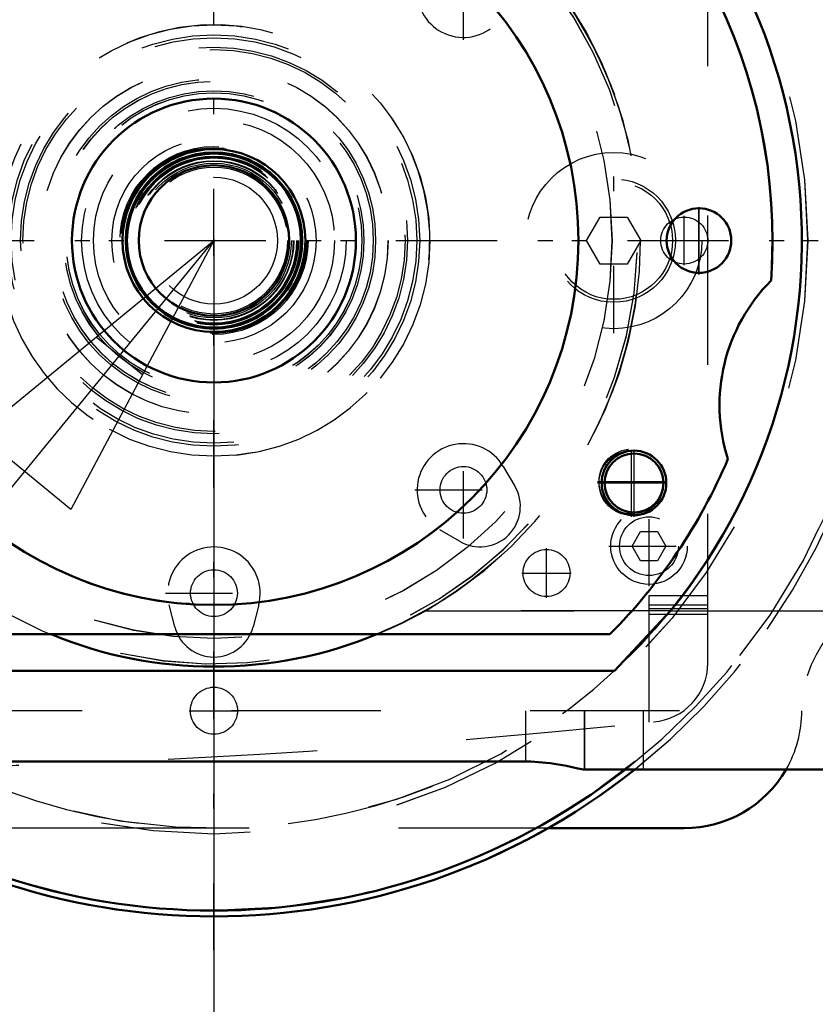
# Model space of a CAD drawing. Units: inches. Extents: x 27 to 286, y 23 to 250.
# Drawn here: x 215 to 220, y 108 to 115 of the extents above; entities that cross this region are included whole.
import ezdxf

# ---------------------------------------------------------------- set-up
doc = ezdxf.new("R2010")
doc.units = ezdxf.units.IN
doc.header["$MEASUREMENT"] = 0
doc.linetypes.add('Center', pattern=[1.5, 0.45, -0.5, 0.05, -0.5])
doc.linetypes.add('Dashed', pattern=[2, 1, -1])
for name, color, linetype, lineweight in [('2d ConnectionPoints', 7, 'Continuous', 50), ('AM_0', 7, 'Continuous', 50), ('AM_4', 3, 'Continuous', 25), ('AM_5', 3, 'Continuous', 25), ('AM_7', 7, 'Center', 25), ('AM_9', 6, 'Dashed', 25)]:
    doc.layers.add(name, color=color, linetype=linetype, lineweight=lineweight)
doc.dimstyles.get("Standard").update_dxf_attribs({"dimtxt": 0.18, "dimasz": 0.18, "dimexe": 0.18, "dimexo": 0.0625, "dimgap": 0.09, "dimtad": 0, "dimtih": 1, "dimtoh": 1, "dimdec": 4, "dimzin": 0, "dimdsep": 46, "dimtxsty": 'Standard', "dimcen": 0.09, "dimadec": 0, "dimazin": 0, "dimtfac": 1, "dimtdec": 4, "dimtofl": 0, "dimtmove": 0, "dimatfit": 3, "dimfxl": 0, "dimtolj": 1, "dimtzin": 0, "dimarcsym": 0})

# ---------------------------------------------------------------- blocks, each defined once
blk = doc.blocks.new('59_z3go1mxo1yk22lml4cvg8y1om________0_in_9BRHL_1_1_GN_Wire_Rope_Hoist_900')
at = {"layer": 'AM_0'}
blk.add_arc((216.1874, 113.4666), 4.5276, 292.18336, 299.5878, dxfattribs=at)
at = {"layer": 'AM_7'}
for p, q in [((216.1874, 108.7127), (216.1874, 118.2206)), ((211.4334, 113.4666), (220.9413, 113.4666))]:
    blk.add_line(p, q, dxfattribs=at)
at = {"layer": 'AM_9'}
for radius in [4.4884, 3.9757, 1.1654, 1.0669, 1.0039, 0.6122]:
    blk.add_circle((216.1874, 113.4666), radius, dxfattribs=at)
for radius, start, end in [(4.5276, 106.95743, 292.18336), (4.5276, 299.5878, 73.04257), (3.937, 318.62813, 62.93008), (1.4455, 196.27881, 179.37925), (3.937, 227.05265, 316.35123)]:
    blk.add_arc((216.1874, 113.4666), radius, start, end, dxfattribs=at)
blk = doc.blocks.new('60_3737219300_TRAVEL_WHEEL_BEAM_0_in_9BRHL_1_1_GN_Wire_Rope_Hoist_900')
at = {"layer": 'AM_7'}
for p, q in [((219.4354, 113.2393), (219.4354, 113.694)), ((218.9826, 111.6153), (218.9826, 112.0798)), ((219.0002, 111.6359), (219.0002, 112.0493)), ((218.7553, 111.8525), (219.21, 111.8525)), ((218.7553, 111.8426), (219.21, 111.8426))]:
    blk.add_line(p, q, dxfattribs=at)
at = {"layer": 'AM_9'}
for p, q in [((217.5999, 110.9863), (263.9874, 110.9863)), ((213.5358, 110.8289), (218.8389, 110.8289)), ((218.8698, 110.5848), (213.505, 110.5848)), ((271.3055, 110.317), (208.7071, 110.317)), ((218.274, 110.3169), (218.274, 109.9774)), ((218.6677, 110.317), (218.6677, 109.9233)), ((219.0614, 110.3169), (219.0614, 109.9233)), ((218.2736, 109.9774), (214.1008, 109.9774)), ((262.9241, 109.9233), (218.6632, 109.9233))]:
    blk.add_line(p, q, dxfattribs=at)
for centre, radius in [((216.1874, 113.4666), 2.6654), ((216.1874, 113.4666), 2.4409), ((216.1874, 113.4666), 0.9902), ((219.4354, 113.4666), 0.2165), ((218.9826, 111.8525), 0.2165), ((218.9826, 111.8426), 0.2165), ((219.0002, 111.8426), 0.1969)]:
    blk.add_circle(centre, radius, dxfattribs=at)
for centre, radius, start, end in [((216.1874, 113.4666), 3.7402, 98.07135, 184.11597), ((216.1874, 113.4666), 3.7402, 355.88403, 81.70255), ((216.1874, 113.4666), 3.937, 312.94735, 68.74564), ((216.1874, 113.4666), 2.8543, 291.17924, 240.33865), ((216.1874, 113.4666), 2.8346, 257.25756, 256.25253), ((220.7543, 112.3643), 1.1811, 135.08601, 197.77313), ((216.1874, 113.4666), 3.7402, 315.14919, 336.9751)]:
    blk.add_arc(centre, radius, start, end, dxfattribs=at)
blk = doc.blocks.new('73_pk2g9ixzq7ujdu46yxg3t26de________0_in_9BRHL_1_1_GN_Wire_Rope_Hoist_900')
at = {"layer": 'AM_0'}
blk.add_circle((216.187, 113.4665), 0.6122, dxfattribs=at)
for radius, start, end in [(4.5276, 231.49684, 308.50316), (4.4884, 232.1328, 307.8672)]:
    blk.add_arc((216.187, 113.4665), radius, start, end, dxfattribs=at)
at = {"layer": 'AM_7'}
for p, q in [((216.187, 108.7126), (216.187, 118.2204)), ((205.0059, 113.4665), (220.9409, 113.4665))]:
    blk.add_line(p, q, dxfattribs=at)
at = {"layer": 'AM_9'}
for radius in [3.9757, 1.4455, 1.1654, 1.0827, 1.0669, 1.0039]:
    blk.add_circle((216.187, 113.4665), radius, dxfattribs=at)
for radius, start, end in [(4.4884, 105.23291, 232.1328), (4.4884, 307.8672, 74.76709), (4.5276, 308.50316, 73.04943), (3.937, 318.60922, 62.95676), (3.937, 219.05012, 316.37392)]:
    blk.add_arc((216.187, 113.4665), radius, start, end, dxfattribs=at)
blk = doc.blocks.new('75_D_2227589149_E22286_0_in_9BRHL_1_1_GN_Wire_Rope_Hoist_900')
at = {"layer": 'AM_9'}
for radius in [0.8858, 0.8071, 0.6299, 0.622, 0.6194, 0.58, 0.4252]:
    blk.add_circle((216.187, 113.4665), radius, dxfattribs=at)
blk = doc.blocks.new('76_2227099300_SF25_0_in_9BRHL_1_1_GN_Wire_Rope_Hoist_900')
at = {"layer": 'AM_0'}
for radius in [0.5906, 0.5827, 0.5039]:
    blk.add_circle((216.187, 113.4665), radius, dxfattribs=at)
at = {"layer": 'AM_7'}
for p, q in [((217.8575, 114.8116), (217.8575, 115.4623)), ((218.8642, 112.8464), (218.8642, 114.0866)), ((217.8575, 111.4707), (217.8575, 112.1214)), ((217.5321, 111.796), (218.1828, 111.796)), ((219.1004, 111.1505), (219.1004, 111.6879)), ((218.8317, 111.4192), (219.3691, 111.4192)), ((215.8617, 111.1041), (216.5123, 111.1041))]:
    blk.add_line(p, q, dxfattribs=at)
at = {"layer": 'AM_9'}
for p, q in [((219.4941, 110.635), (219.4941, 116.298)), ((218.6823, 113.4665), (218.7732, 113.624)), ((218.7732, 113.624), (218.9551, 113.624)), ((218.9551, 113.624), (219.046, 113.4665)), ((218.7732, 113.309), (218.6823, 113.4665)), ((219.046, 113.4665), (218.9551, 113.309)), ((218.9551, 113.309), (218.7732, 113.309)), ((218.1245, 111.9532), (218.2016, 111.8222)), ((217.8313, 111.4519), (217.7003, 111.529)), ((218.9867, 111.4192), (219.0435, 111.5177)), ((219.0435, 111.5177), (219.1572, 111.5177)), ((219.1572, 111.5177), (219.214, 111.4192)), ((219.0435, 111.3208), (218.9867, 111.4192)), ((219.214, 111.4192), (219.1572, 111.3208)), ((219.1572, 111.3208), (219.0435, 111.3208)), ((219.1004, 110.2393), (219.1004, 111.0885)), ((219.1004, 111.0885), (219.4941, 111.0885)), ((215.9252, 110.8793), (215.887, 111.0264)), ((216.4869, 111.0264), (216.4488, 110.8793)), ((219.1004, 111.0255), (219.4941, 111.0255)), ((219.1004, 111.0019), (219.4941, 111.0019)), ((219.1004, 110.9626), (219.4941, 110.9626))]:
    blk.add_line(p, q, dxfattribs=at)
for centre, radius in [((216.187, 113.4665), 1.3583), ((216.187, 113.4665), 1.2953), ((216.187, 113.4665), 1.2795), ((216.187, 113.4665), 0.6839), ((216.187, 113.4665), 0.5886), ((218.8642, 113.4665), 0.5906), ((216.187, 113.4665), 0.5662), ((216.187, 113.4665), 0.563), ((216.187, 113.4665), 0.5572), ((216.187, 113.4665), 0.5531), ((216.187, 113.4665), 0.535), ((216.187, 113.4665), 0.5315), ((216.187, 113.4665), 0.5186), ((216.187, 113.4665), 0.4921), ((218.8642, 113.4665), 0.4134), ((218.8642, 113.4665), 0.3937), ((217.8575, 111.796), 0.1567), ((219.1004, 111.4192), 0.2559), ((219.1004, 111.4192), 0.1969), ((216.187, 111.1041), 0.1567)]:
    blk.add_circle(centre, radius, dxfattribs=at)
for centre, radius, start, end in [((217.8575, 115.137), 0.3098, 120.47828, 329.52172), ((217.8575, 111.796), 0.3098, 30.47828, 239.52172), ((217.9685, 111.685), 0.2705, 239.52172, 30.47828), ((216.187, 111.1041), 0.3098, 345.47828, 194.52172), ((216.187, 110.9471), 0.2705, 194.52172, 345.47828), ((219.1004, 110.635), 0.3937, 274.4152, 0), ((212.9822, 168.9766), 59.0551, 270.872587, 275.946527)]:
    blk.add_arc(centre, radius, start, end, dxfattribs=at)
blk = doc.blocks.new('77_2327004220_TORQUE_ARM_SF35_0_in_9BRHL_1_1_GN_Wire_Rope_Hoist_900')
at = {"layer": 'AM_0'}
blk.add_line((219.3366, 109.5295), (218.4228, 109.5295), dxfattribs=at)
blk.add_arc((219.3366, 110.3169), 0.7874, 270, 330.01325, dxfattribs=at)
at = {"layer": 'AM_7'}
for p, q in [((219.3366, 113.3011), (219.3366, 113.6318)), ((218.4141, 111.074), (218.4141, 111.4047)), ((218.2487, 111.2394), (218.5794, 111.2394)), ((216.0216, 110.3169), (216.3523, 110.3169))]:
    blk.add_line(p, q, dxfattribs=at)
at = {"layer": 'AM_9'}
blk.add_line((218.4228, 109.5295), (213.9512, 109.5295), dxfattribs=at)
for centre, radius in [((216.187, 113.4665), 1.378), ((219.3366, 113.4665), 0.1575), ((218.4141, 111.2394), 0.1575), ((216.187, 110.3169), 0.1575)]:
    blk.add_circle(centre, radius, dxfattribs=at)
for centre, start, end in [((220.9114, 110.3169), 90, 180), ((219.3366, 110.3169), 330.01325, 0)]:
    blk.add_arc(centre, 0.7874, start, end, dxfattribs=at)
blk = doc.blocks.new('78_3737220300_TRAVEL_WHEEL_BEAM_0_in_9BRHL_1_1_GN_Wire_Rope_Hoist_900')
at = {"layer": 'AM_0'}
for p, q in [((219.2444, 110.9862), (218.8694, 110.5847)), ((213.5354, 110.8287), (218.8386, 110.8287)), ((218.8694, 110.5847), (213.5046, 110.5847)), ((218.2736, 109.9772), (214.1004, 109.9772)), ((262.9237, 109.9232), (218.6628, 109.9232))]:
    blk.add_line(p, q, dxfattribs=at)
blk.add_lwpolyline([(218.6628, 109.9232), (218.6231, 109.9302), (218.5471, 109.9471), (218.4385, 109.9659), (218.309, 109.9767), (218.2736, 109.9772)], dxfattribs=at)
for centre, radius in [((216.187, 113.4665), 2.4409), ((216.187, 113.4665), 0.9508), ((219.435, 113.4665), 0.2165), ((218.9999, 111.8425), 0.2165), ((218.9999, 111.8425), 0.1969)]:
    blk.add_circle(centre, radius, dxfattribs=at)
for centre, radius, start, end in [((216.187, 113.4665), 3.7402, 355.88403, 184.11597), ((216.187, 113.4665), 3.937, 320.94988, 56.09874), ((220.7539, 112.3641), 1.1811, 135.08601, 197.77313), ((216.187, 113.4665), 3.7402, 315.14919, 336.9751), ((216.187, 113.4665), 2.8543, 247.53872, 292.46128)]:
    blk.add_arc(centre, radius, start, end, dxfattribs=at)
at = {"layer": 'AM_4'}
blk.add_line((219.2444, 110.9862), (262.3421, 110.9862), dxfattribs=at)
at = {"layer": 'AM_7'}
for p, q in [((219.435, 113.2391), (219.435, 113.6939)), ((218.9999, 111.6151), (218.9999, 112.0698)), ((218.7725, 111.8425), (219.2272, 111.8425))]:
    blk.add_line(p, q, dxfattribs=at)
at = {"layer": 'AM_9'}
for p, q in [((219.2444, 110.9862), (217.6058, 110.9862)), ((215.0924, 110.8299), (215.2032, 110.7871)), ((217.1708, 110.7871), (217.2966, 110.836)), ((217.2966, 110.836), (217.3733, 110.8689)), ((271.3051, 110.3169), (208.7067, 110.3169)), ((218.2736, 110.3169), (218.2736, 109.9772)), ((218.6673, 110.3169), (218.6673, 109.9232)), ((219.061, 110.3169), (219.061, 109.9232))]:
    blk.add_line(p, q, dxfattribs=at)
for points in [[(214.7682, 110.9862), (215.0375, 110.8528), (215.0924, 110.8299)], [(217.3733, 110.8689), (217.4467, 110.9028), (217.6058, 110.9862)]]:
    blk.add_lwpolyline(points, dxfattribs=at)
for radius in [2.6654, 0.9902]:
    blk.add_circle((216.187, 113.4665), radius, dxfattribs=at)
for radius, start, end in [(2.8574, 299.77009, 240.22991), (2.8543, 292.46128, 247.53872), (2.8346, 257.29311, 256.22086)]:
    blk.add_arc((216.187, 113.4665), radius, start, end, dxfattribs=at)
blk = doc.blocks.new('*D129')
at = {"layer": 'AM_5', "color": 0, "lineweight": -2}
for p, q in [((216.187, 113.4665), (216.187, 34.7029)), ((265.3996, 113.4665), (265.3996, 34.7029)), ((217.187, 34.7029), (235.2885, 34.7029)), ((264.3996, 34.7029), (246.298, 34.7029))]:
    blk.add_line(p, q, dxfattribs=at)
at = {"layer": 'AM_5', "color": 0}
for points in [[(217.187, 34.8696), (217.187, 34.5362), (216.187, 34.7029)], [(264.3996, 34.5362), (264.3996, 34.8696), (265.3996, 34.7029)]]:
    blk.add_solid(points, dxfattribs=at)
at = {"layer": 'Defpoints', "color": 0}
for p in [(216.187, 113.4665), (265.3996, 113.4665), (265.3996, 35.7029)]:
    blk.add_point(p, dxfattribs=at)
at = {"layer": 'AM_5', "color": 0, "insert": (240.7933, 34.7029), "char_height": 2, "attachment_point": 5}
blk.add_mtext("\\A1;49.21''", dxfattribs=at)
blk = doc.blocks.new('*D130')
at = {"layer": 'AM_5', "color": 0, "lineweight": -2}
for p, q in [((207.0702, 137.7174), (178.9782, 137.7174)), ((178.9782, 136.7174), (178.9782, 129.1282)), ((178.9782, 110.5295), (178.9782, 118.1187)), ((216.187, 109.5295), (178.9782, 109.5295))]:
    blk.add_line(p, q, dxfattribs=at)
at = {"layer": 'AM_5', "color": 0}
for points in [[(179.1449, 136.7174), (178.8116, 136.7174), (178.9782, 137.7174)], [(178.8116, 110.5295), (179.1449, 110.5295), (178.9782, 109.5295)]]:
    blk.add_solid(points, dxfattribs=at)
at = {"layer": 'Defpoints', "color": 0}
for p in [(179.9782, 137.7174), (207.0702, 137.7174), (216.187, 109.5295)]:
    blk.add_point(p, dxfattribs=at)
at = {"layer": 'AM_5', "color": 0, "insert": (178.9782, 123.6234), "char_height": 2, "attachment_point": 5, "rotation": 90}
blk.add_mtext("\\A1;28.19''", dxfattribs=at)
blk = doc.blocks.new('*D131')
at = {"layer": 'AM_5', "color": 0, "lineweight": -2}
for p, q in [((186.3782, 121.0665), (185.3782, 113.4665)), ((187.3782, 121.0665), (186.3782, 121.0665)), ((206.108, 113.4665), (185.3782, 113.4665)), ((185.3782, 110.5295), (185.3782, 112.4665)), ((216.187, 109.5295), (185.3782, 109.5295))]:
    blk.add_line(p, q, dxfattribs=at)
at = {"layer": 'AM_5', "color": 0}
for points in [[(185.5449, 112.4665), (185.2116, 112.4665), (185.3782, 113.4665)], [(185.2116, 110.5295), (185.5449, 110.5295), (185.3782, 109.5295)]]:
    blk.add_solid(points, dxfattribs=at)
at = {"layer": 'Defpoints', "color": 0}
for p in [(189.9782, 113.4665), (206.108, 113.4665), (216.187, 109.5295)]:
    blk.add_point(p, dxfattribs=at)
at = {"layer": 'AM_5', "color": 0, "insert": (188.9782, 121.0665), "char_height": 2, "attachment_point": 5, "rotation": 90}
blk.add_mtext("\\A1;3.94''", dxfattribs=at)
blk = doc.blocks.new('*D133')
at = {"layer": 'AM_5', "color": 0, "lineweight": -2}
for p, q in [((216.187, 109.5295), (178.9782, 109.5295)), ((178.9782, 108.5295), (178.9782, 99.5816)), ((178.9782, 79.6242), (178.9782, 88.5721)), ((242.5643, 78.6242), (178.9782, 78.6242))]:
    blk.add_line(p, q, dxfattribs=at)
at = {"layer": 'AM_5', "color": 0}
for points in [[(179.1449, 108.5295), (178.8116, 108.5295), (178.9782, 109.5295)], [(178.8116, 79.6242), (179.1449, 79.6242), (178.9782, 78.6242)]]:
    blk.add_solid(points, dxfattribs=at)
at = {"layer": 'Defpoints', "color": 0}
for p in [(179.9782, 109.5295), (216.187, 109.5295), (242.5643, 78.6242)]:
    blk.add_point(p, dxfattribs=at)
at = {"layer": 'AM_5', "color": 0, "insert": (178.9782, 94.0769), "char_height": 2, "attachment_point": 5, "rotation": 90}
blk.add_mtext("\\A1;30.91''", dxfattribs=at)
blk = doc.blocks.new('*D134')
at = {"layer": 'AM_5', "color": 0, "lineweight": -2}
for p, q in [((216.187, 113.4665), (216.187, 44.7029)), ((242.5643, 71.1962), (242.5643, 44.7029)), ((217.187, 44.7029), (223.8709, 44.7029)), ((241.5643, 44.7029), (234.8804, 44.7029))]:
    blk.add_line(p, q, dxfattribs=at)
at = {"layer": 'AM_5', "color": 0}
for points in [[(217.187, 44.8696), (217.187, 44.5362), (216.187, 44.7029)], [(241.5643, 44.5362), (241.5643, 44.8696), (242.5643, 44.7029)]]:
    blk.add_solid(points, dxfattribs=at)
at = {"layer": 'Defpoints', "color": 0}
for p in [(216.187, 113.4665), (242.5643, 71.1962), (216.187, 45.7029)]:
    blk.add_point(p, dxfattribs=at)
at = {"layer": 'AM_5', "color": 0, "insert": (229.3757, 44.7029), "char_height": 2, "attachment_point": 5}
blk.add_mtext("\\A1;26.38''", dxfattribs=at)

msp = doc.modelspace()

# ---------------------------------------------------------------- linework, layer by layer
at = {"layer": '2d ConnectionPoints'}
for p in [(216.18699, 113.46649), (216.18699, 113.46649), (216.18699, 113.46649), (216.18699, 113.46649), (216.18699, 113.46649), (216.18699, 113.46649), (216.18699, 113.46649), (216.18699, 113.46649), (216.18737, 113.46665), (216.18737, 113.46665), (216.18737, 113.46665), (216.18737, 113.46665)]:
    msp.add_point(p, dxfattribs=at)
at = {"layer": 'AM_5'}
for p, q in [((203.35234, 97.7972), (216.18699, 113.46649)), ((214.61022, 112.17273), (216.18699, 113.46649)), ((216.18699, 113.46649), (215.22911, 111.6658)), ((215.70805, 112.56615), (215.3986, 112.81961)), ((215.22911, 111.6658), (214.61022, 112.17273))]:
    msp.add_line(p, q, dxfattribs=at)

# ---------------------------------------------------------------- block references
for name in ['78_3737220300_TRAVEL_WHEEL_BEAM_0_in_9BRHL_1_1_GN_Wire_Rope_Hoist_900', '60_3737219300_TRAVEL_WHEEL_BEAM_0_in_9BRHL_1_1_GN_Wire_Rope_Hoist_900', '73_pk2g9ixzq7ujdu46yxg3t26de________0_in_9BRHL_1_1_GN_Wire_Rope_Hoist_900', '59_z3go1mxo1yk22lml4cvg8y1om________0_in_9BRHL_1_1_GN_Wire_Rope_Hoist_900', '77_2327004220_TORQUE_ARM_SF35_0_in_9BRHL_1_1_GN_Wire_Rope_Hoist_900', '76_2227099300_SF25_0_in_9BRHL_1_1_GN_Wire_Rope_Hoist_900', '75_D_2227589149_E22286_0_in_9BRHL_1_1_GN_Wire_Rope_Hoist_900']:
    msp.add_blockref(name, (0, 0))

# ---------------------------------------------------------------- dimensions: what is measured, and where the dimension line sits
for base, p1, p2, text, picture, middle in [((178.97824, 137.7174), (216.18699, 109.52948), (207.07024, 137.7174), "28.19''", '*D130', (178.97824, 123.62344)), ((185.37824, 113.46649), (216.18699, 109.52948), (206.10796, 113.46649), "3.94''", '*D131', (188.97824, 121.06649)), ((178.97824, 109.52948), (242.56434, 78.62422), (216.18699, 109.52948), "30.91''", '*D133', (178.97824, 94.07685))]:
    dim = msp.add_linear_dim(base=base, p1=p1, p2=p2, angle=90, text=text, dimstyle='Standard', override={"dimtxt": 2, "dimasz": 1, "dimexe": 0, "dimexo": 0, "dimgap": 0.6}, dxfattribs=at)
    dim.commit()
    dim.dimension.update_dxf_attribs({"geometry": picture, "text_midpoint": middle, "dimtype": 160, "text_rotation": 90})
for base, p1, p2, text, picture, middle in [((265.39959, 34.7029), (216.18699, 113.46649), (265.39959, 113.46649), "49.21''", '*D129', (240.79329, 34.7029)), ((216.18699, 44.7029), (242.56434, 71.1962), (216.18699, 113.46649), "26.38''", '*D134', (229.37566, 44.7029))]:
    dim = msp.add_linear_dim(base=base, p1=p1, p2=p2, text=text, dimstyle='Standard', override={"dimtxt": 2, "dimasz": 1, "dimexe": 0, "dimexo": 0, "dimgap": 0.6}, dxfattribs=at)
    dim.commit()
    dim.dimension.update_dxf_attribs({"geometry": picture, "text_midpoint": middle, "dimtype": 160})

doc.saveas('drawing.dxf')
